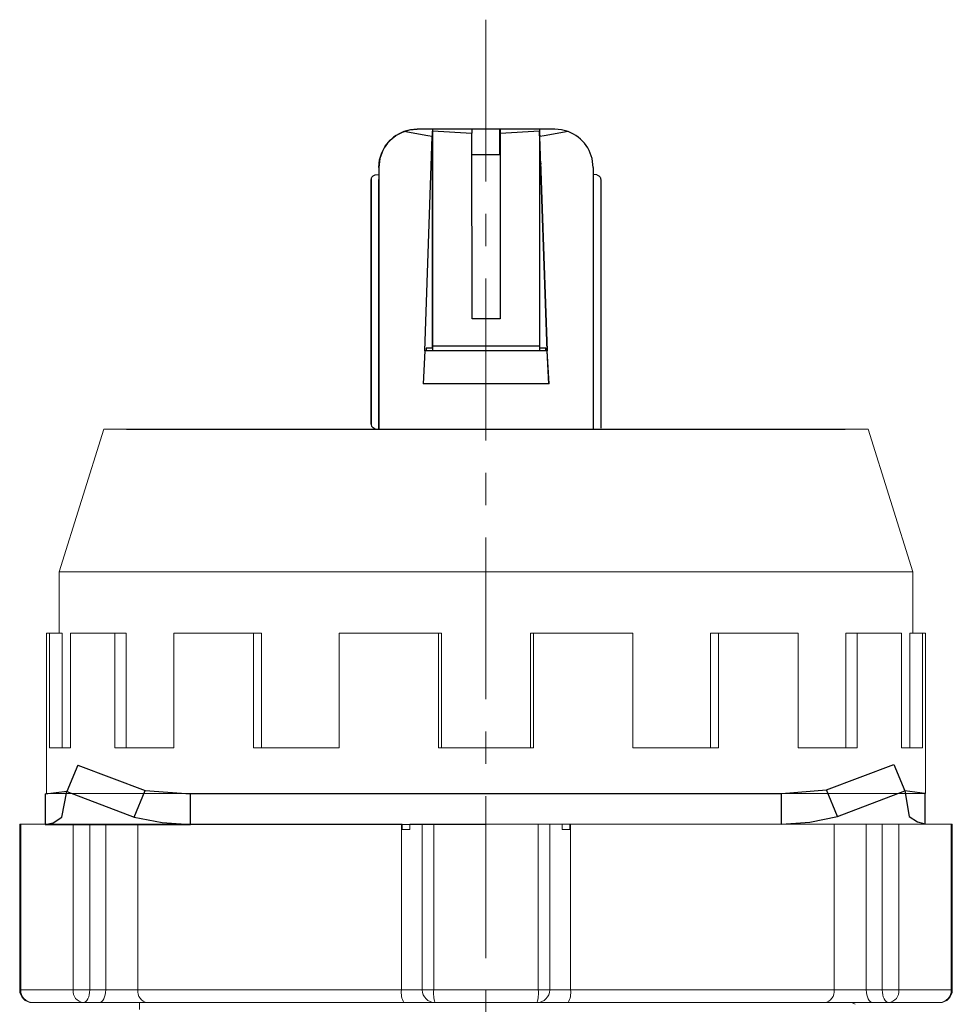
# Model space of a CAD drawing. Units: millimetres. Extents: x 6543 to 10016, y -2046 to 544.
# Drawn here: x 8096 to 8132, y -1458 to -1420 of the extents above; entities that cross this region are included whole.
import ezdxf

# ---------------------------------------------------------------- set-up
doc = ezdxf.new("R2010")
doc.units = ezdxf.units.MM
doc.linetypes.add('CENTER', pattern=[10.16, 6.35, -1.27, 1.27, -1.27])

msp = doc.modelspace()

# ---------------------------------------------------------------- linework, layer by layer
at = {"color": 0, "linetype": 'CENTER', "lineweight": 13}
msp.add_line((8113.823, -1419.808), (8113.823, -1503.837), dxfattribs=at)
at = {"color": 0, "linetype": 'Continuous'}
for p, q in [((8111.12, -1424.103), (8111.124, -1424.103)), ((8111.724, -1424.103), (8111.124, -1424.103)), ((8111.721, -1432.103), (8111.721, -1424.183)), ((8113.274, -1424.103), (8111.724, -1424.103)), ((8111.724, -1424.103), (8111.724, -1424.103)), ((8111.724, -1424.164), (8111.725, -1432.603)), ((8111.724, -1424.164), (8113.274, -1424.255)), ((8114.372, -1424.103), (8113.272, -1424.103)), ((8113.275, -1431.545), (8113.274, -1424.255)), ((8114.374, -1424.103), (8114.372, -1424.103)), ((8114.372, -1425.103), (8114.372, -1424.103)), ((8115.924, -1424.103), (8114.374, -1424.103)), ((8114.374, -1424.255), (8115.924, -1424.164)), ((8114.374, -1424.255), (8114.375, -1431.545)), ((8116.524, -1424.103), (8115.924, -1424.103)), ((8115.924, -1424.164), (8115.925, -1432.603)), ((8116.225, -1432.803), (8115.924, -1424.184)), ((8111.42, -1432.803), (8111.714, -1424.398)), ((8116.228, -1432.803), (8115.935, -1424.398)), ((8113.274, -1425.103), (8114.374, -1425.103)), ((8114.374, -1425.103), (8114.374, -1431.545)), ((8115.966, -1425.371), (8115.972, -1425.478)), ((8115.966, -1425.371), (8116.226, -1432.803)), ((8115.968, -1425.371), (8115.966, -1425.371)), ((8116.228, -1432.803), (8115.968, -1425.371)), ((8109.478, -1425.903), (8109.623, -1425.883)), ((8109.478, -1425.903), (8109.623, -1425.883)), ((8109.478, -1425.903), (8109.623, -1425.883)), ((8109.478, -1425.903), (8109.624, -1425.883)), ((8109.478, -1425.903), (8109.624, -1425.883)), ((8109.479, -1425.903), (8109.624, -1425.883)), ((8109.479, -1425.903), (8109.624, -1425.883)), ((8109.479, -1425.903), (8109.624, -1425.883)), ((8109.479, -1425.903), (8109.624, -1425.883)), ((8109.479, -1425.903), (8109.624, -1425.883)), ((8109.623, -1425.883), (8109.623, -1425.883)), ((8109.623, -1425.883), (8109.623, -1425.883)), ((8109.623, -1425.883), (8109.623, -1425.883)), ((8109.623, -1425.883), (8109.623, -1425.883)), ((8109.623, -1425.883), (8109.623, -1425.883)), ((8109.623, -1425.883), (8109.623, -1425.883)), ((8109.624, -1425.603), (8109.625, -1435.883)), ((8109.624, -1425.883), (8109.624, -1425.883)), ((8109.624, -1425.883), (8109.624, -1425.883)), ((8109.624, -1425.883), (8109.624, -1425.883)), ((8109.624, -1425.883), (8109.624, -1425.883)), ((8109.624, -1425.883), (8109.624, -1425.883)), ((8109.624, -1425.883), (8109.624, -1425.883)), ((8109.624, -1425.883), (8109.624, -1425.883)), ((8109.624, -1425.883), (8109.624, -1425.883)), ((8109.624, -1425.883), (8109.624, -1425.883)), ((8109.624, -1425.883), (8109.624, -1425.883)), ((8109.624, -1425.883), (8109.624, -1425.883)), ((8111.722, -1425.703), (8111.724, -1425.703)), ((8118.024, -1425.603), (8118.025, -1435.883)), ((8118.169, -1425.903), (8118.024, -1425.883)), ((8109.323, -1426.083), (8109.323, -1435.684)), ((8109.323, -1435.684), (8109.323, -1426.083)), ((8109.323, -1426.083), (8109.323, -1435.684)), ((8109.323, -1435.684), (8109.323, -1426.083)), ((8109.323, -1426.083), (8109.323, -1435.684)), ((8109.323, -1435.684), (8109.323, -1426.083)), ((8109.324, -1426.083), (8109.324, -1435.684)), ((8109.324, -1435.684), (8109.324, -1426.083)), ((8109.324, -1426.083), (8109.324, -1435.684)), ((8109.324, -1435.684), (8109.324, -1426.083)), ((8109.324, -1426.083), (8109.324, -1435.685)), ((8109.324, -1435.685), (8109.324, -1426.083)), ((8109.324, -1426.083), (8109.324, -1435.685)), ((8109.324, -1435.685), (8109.324, -1426.083)), ((8109.324, -1426.083), (8109.324, -1435.685)), ((8109.324, -1435.685), (8109.324, -1426.083)), ((8109.324, -1426.083), (8109.324, -1435.685)), ((8109.324, -1435.685), (8109.324, -1426.083)), ((8109.324, -1426.083), (8109.324, -1435.685)), ((8109.324, -1435.685), (8109.324, -1426.083)), ((8109.624, -1435.883), (8109.624, -1426.083)), ((8111.722, -1430.003), (8111.722, -1426.203)), ((8111.724, -1426.127), (8111.724, -1429.852)), ((8118.324, -1426.083), (8118.324, -1435.841)), ((8111.724, -1431.003), (8111.722, -1431.003)), ((8111.722, -1431.003), (8111.722, -1431.003)), ((8111.724, -1431.003), (8111.724, -1431.003)), ((8111.722, -1432.703), (8111.722, -1431.503)), ((8111.724, -1431.503), (8111.724, -1432.803)), ((8114.375, -1431.545), (8113.275, -1431.545)), ((8111.42, -1432.803), (8111.353, -1434.103)), ((8116.228, -1432.803), (8111.42, -1432.803)), ((8111.724, -1432.703), (8111.473, -1432.703)), ((8111.473, -1432.703), (8111.473, -1432.803)), ((8111.473, -1432.703), (8111.473, -1432.803)), ((8111.473, -1432.703), (8111.473, -1432.703)), ((8111.722, -1432.603), (8111.722, -1432.603)), ((8111.722, -1432.703), (8111.722, -1432.603)), ((8111.725, -1432.603), (8111.724, -1432.803)), ((8111.725, -1432.603), (8111.725, -1432.603)), ((8111.725, -1432.603), (8115.925, -1432.603)), ((8115.925, -1432.603), (8115.924, -1432.803)), ((8116.173, -1432.703), (8115.924, -1432.703)), ((8116.173, -1432.803), (8116.173, -1432.703)), ((8116.228, -1432.803), (8116.228, -1432.803)), ((8116.296, -1434.103), (8116.228, -1432.803)), ((8116.297, -1434.103), (8116.228, -1432.803)), ((8116.297, -1434.103), (8111.353, -1434.103)), ((8099.723, -1435.883), (8127.923, -1435.883)), ((8097.802, -1449.063), (8097.381, -1450.104)), ((8097.802, -1449.063), (8100.445, -1450.061)), ((8127.187, -1450.039), (8129.826, -1449.035)), ((8129.826, -1449.035), (8130.254, -1450.075)), ((8096.523, -1450.196), (8097.387, -1450.088)), ((8096.523, -1450.196), (8096.524, -1451.397)), ((8097.175, -1451.103), (8097.381, -1450.104)), ((8097.381, -1450.104), (8100.024, -1451.102)), ((8100.024, -1451.102), (8100.445, -1450.061)), ((8100.445, -1450.061), (8102.222, -1450.194)), ((8102.222, -1450.194), (8125.424, -1450.171)), ((8102.223, -1451.395), (8102.222, -1450.194)), ((8125.424, -1450.175), (8127.187, -1450.039)), ((8125.425, -1451.376), (8125.424, -1450.175)), ((8127.615, -1451.079), (8127.187, -1450.039)), ((8127.615, -1451.079), (8130.254, -1450.075)), ((8130.254, -1450.075), (8130.428, -1451.074)), ((8130.261, -1450.066), (8131.049, -1450.165)), ((8131.049, -1450.165), (8131.051, -1451.366)), ((8096.524, -1451.397), (8102.223, -1451.395)), ((8102.223, -1451.395), (8125.425, -1451.372))]:
    msp.add_line(p, q, dxfattribs=at)
at = {"color": 7, "linetype": 'Continuous', "lineweight": 15}
for p, q in [((8098.823, -1435.883), (8097.073, -1441.483)), ((8098.823, -1435.883), (8113.823, -1435.883)), ((8113.823, -1435.883), (8128.823, -1435.883)), ((8130.573, -1441.483), (8128.823, -1435.883)), ((8097.073, -1441.483), (8097.073, -1443.883)), ((8097.073, -1441.483), (8113.823, -1441.483)), ((8113.823, -1441.483), (8130.573, -1441.483)), ((8130.573, -1443.883), (8130.573, -1441.483)), ((8096.573, -1443.883), (8096.573, -1450.183)), ((8096.689, -1443.883), (8096.573, -1443.883)), ((8096.689, -1443.883), (8096.689, -1448.383)), ((8097.193, -1443.883), (8096.689, -1443.883)), ((8097.193, -1443.883), (8097.193, -1448.383)), ((8097.518, -1443.883), (8097.518, -1448.383)), ((8099.254, -1443.883), (8097.518, -1443.883)), ((8099.254, -1443.883), (8099.254, -1448.383)), ((8099.707, -1443.883), (8099.254, -1443.883)), ((8099.707, -1443.883), (8099.707, -1448.383)), ((8101.577, -1443.883), (8101.577, -1448.383)), ((8104.704, -1443.883), (8101.577, -1443.883)), ((8104.704, -1443.883), (8104.704, -1448.383)), ((8105.018, -1443.883), (8104.704, -1443.883)), ((8105.018, -1443.883), (8105.018, -1448.383)), ((8108.06, -1443.883), (8108.06, -1448.383)), ((8111.96, -1443.883), (8108.06, -1443.883)), ((8111.96, -1443.883), (8111.96, -1448.383)), ((8112.072, -1443.883), (8111.96, -1443.883)), ((8112.072, -1443.883), (8112.072, -1448.383)), ((8115.574, -1443.883), (8115.574, -1448.383)), ((8115.686, -1443.883), (8115.574, -1443.883)), ((8115.686, -1443.883), (8115.686, -1448.383)), ((8119.585, -1443.883), (8115.686, -1443.883)), ((8119.585, -1443.883), (8119.585, -1448.383)), ((8122.628, -1443.883), (8122.628, -1448.383)), ((8122.942, -1443.883), (8122.628, -1443.883)), ((8122.942, -1443.883), (8122.942, -1448.383)), ((8126.069, -1443.883), (8122.942, -1443.883)), ((8126.069, -1443.883), (8126.069, -1448.383)), ((8127.938, -1443.883), (8127.938, -1448.383)), ((8128.392, -1443.883), (8127.938, -1443.883)), ((8130.128, -1443.883), (8128.392, -1443.883)), ((8128.392, -1443.883), (8128.392, -1448.383)), ((8130.128, -1443.883), (8130.128, -1448.383)), ((8130.453, -1443.883), (8130.453, -1448.383)), ((8130.957, -1443.883), (8130.453, -1443.883)), ((8130.957, -1443.883), (8130.957, -1448.383)), ((8131.073, -1443.883), (8130.957, -1443.883)), ((8131.073, -1450.183), (8131.073, -1443.883)), ((8096.689, -1448.383), (8097.518, -1448.383)), ((8099.254, -1448.383), (8101.577, -1448.383)), ((8104.704, -1448.383), (8108.06, -1448.383)), ((8111.96, -1448.383), (8115.686, -1448.383)), ((8119.585, -1448.383), (8122.942, -1448.383)), ((8126.069, -1448.383), (8128.392, -1448.383)), ((8130.128, -1448.383), (8130.957, -1448.383)), ((8096.573, -1450.183), (8113.823, -1450.183)), ((8113.823, -1450.183), (8131.073, -1450.183)), ((8095.526, -1451.384), (8095.526, -1457.884)), ((8095.526, -1451.384), (8095.569, -1451.384)), ((8095.569, -1451.384), (8095.569, -1457.884)), ((8095.569, -1451.384), (8097.621, -1451.384)), ((8097.621, -1457.884), (8097.621, -1451.384)), ((8097.621, -1451.384), (8098.276, -1451.384)), ((8098.276, -1451.384), (8098.276, -1457.884)), ((8098.276, -1451.384), (8098.901, -1451.384)), ((8098.901, -1451.384), (8098.901, -1457.884)), ((8098.901, -1451.384), (8100.16, -1451.384)), ((8100.16, -1451.384), (8100.16, -1457.884)), ((8100.16, -1451.384), (8110.508, -1451.384)), ((8110.508, -1451.384), (8110.534, -1451.384)), ((8110.508, -1451.384), (8110.508, -1457.884)), ((8110.534, -1451.584), (8110.534, -1451.384)), ((8110.834, -1451.384), (8110.834, -1451.584)), ((8110.834, -1451.384), (8111.324, -1451.384)), ((8111.324, -1457.884), (8111.324, -1451.384)), ((8111.324, -1451.384), (8111.773, -1451.384)), ((8111.773, -1451.384), (8111.773, -1457.884)), ((8111.773, -1451.384), (8115.875, -1451.384)), ((8115.875, -1457.884), (8115.875, -1451.384)), ((8115.875, -1451.384), (8116.324, -1451.384)), ((8116.324, -1451.384), (8116.324, -1457.884)), ((8116.324, -1451.384), (8116.814, -1451.384)), ((8116.814, -1451.584), (8116.814, -1451.384)), ((8117.114, -1451.384), (8117.114, -1451.584)), ((8117.114, -1451.384), (8117.14, -1451.384)), ((8117.14, -1451.384), (8117.14, -1457.884)), ((8117.14, -1451.384), (8127.488, -1451.384)), ((8127.488, -1451.384), (8127.488, -1457.884)), ((8127.488, -1451.384), (8128.747, -1451.384)), ((8128.747, -1451.384), (8128.747, -1457.884)), ((8128.747, -1451.384), (8129.373, -1451.384)), ((8129.373, -1457.884), (8129.373, -1451.384)), ((8129.373, -1451.384), (8130.028, -1451.384)), ((8130.028, -1451.384), (8130.028, -1457.884)), ((8130.028, -1451.384), (8132.079, -1451.384)), ((8132.079, -1457.884), (8132.079, -1451.384)), ((8132.079, -1451.384), (8132.123, -1451.384)), ((8132.123, -1457.884), (8132.123, -1451.384)), ((8110.834, -1451.584), (8110.534, -1451.584)), ((8117.114, -1451.584), (8116.814, -1451.584)), ((8095.569, -1457.884), (8097.621, -1457.884)), ((8098.276, -1457.884), (8097.621, -1457.884)), ((8098.276, -1457.884), (8098.901, -1457.884)), ((8098.901, -1457.884), (8100.16, -1457.884)), ((8100.16, -1457.884), (8110.508, -1457.884)), ((8110.508, -1457.884), (8111.324, -1457.884)), ((8111.773, -1457.884), (8111.324, -1457.884)), ((8111.773, -1457.884), (8115.875, -1457.884)), ((8116.324, -1457.884), (8115.875, -1457.884)), ((8116.324, -1457.884), (8117.14, -1457.884)), ((8117.14, -1457.884), (8127.488, -1457.884)), ((8127.488, -1457.884), (8128.747, -1457.884)), ((8128.747, -1457.884), (8129.373, -1457.884)), ((8130.028, -1457.884), (8129.373, -1457.884)), ((8130.028, -1457.884), (8132.079, -1457.884)), ((8098.026, -1458.384), (8096.026, -1458.384)), ((8098.651, -1458.384), (8098.026, -1458.384)), ((8100.54, -1458.384), (8098.651, -1458.384)), ((8100.223, -1458.383), (8100.223, -1458.654)), ((8110.6, -1458.384), (8100.54, -1458.384)), ((8111.824, -1458.384), (8110.6, -1458.384)), ((8115.824, -1458.384), (8111.824, -1458.384)), ((8117.048, -1458.384), (8115.824, -1458.384)), ((8127.108, -1458.384), (8117.048, -1458.384)), ((8128.997, -1458.384), (8127.108, -1458.384)), ((8129.623, -1458.384), (8128.997, -1458.384)), ((8131.623, -1458.384), (8129.623, -1458.384))]:
    msp.add_line(p, q, dxfattribs=at)
msp.add_line((8125.425, -1451.376), (8131.051, -1451.371))
at = {"color": 8, "linetype": 'Continuous', "lineweight": 15}
for p, q in [((8095.569, -1457.884), (8095.526, -1457.884)), ((8132.123, -1457.884), (8132.079, -1457.884))]:
    msp.add_line(p, q, dxfattribs=at)
at = {"color": 0, "linetype": 'Continuous', "flags": 128}
for points in [[(8109.62, -1425.603), (8109.648, -1425.31), (8109.734, -1425.029), (8109.872, -1424.77), (8110.059, -1424.542), (8110.286, -1424.356), (8110.546, -1424.217), (8110.827, -1424.132), (8111.12, -1424.103)], [(8111.124, -1424.103), (8111.118, -1424.103), (8110.86, -1424.126), (8110.601, -1424.197)], [(8111.714, -1424.398), (8111.536, -1424.361), (8110.601, -1424.197)], [(8111.724, -1424.103), (8111.724, -1424.122), (8111.722, -1424.18), (8111.718, -1424.273), (8111.714, -1424.398)], [(8111.724, -1424.103), (8111.724, -1424.104), (8111.724, -1424.107), (8111.724, -1424.112), (8111.724, -1424.118), (8111.724, -1424.127), (8111.724, -1424.138), (8111.724, -1424.15), (8111.724, -1424.164)], [(8113.274, -1424.103), (8113.274, -1424.105), (8113.274, -1424.113), (8113.274, -1424.125), (8113.274, -1424.142), (8113.274, -1424.164), (8113.274, -1424.19), (8113.274, -1424.22), (8113.274, -1424.255)], [(8114.374, -1424.103), (8114.374, -1424.105), (8114.374, -1424.113), (8114.374, -1424.125), (8114.374, -1424.142), (8114.374, -1424.164), (8114.374, -1424.19), (8114.374, -1424.22), (8114.374, -1424.255)], [(8115.924, -1424.103), (8115.924, -1424.104), (8115.924, -1424.107), (8115.924, -1424.112), (8115.924, -1424.118), (8115.924, -1424.127), (8115.924, -1424.138), (8115.924, -1424.15), (8115.924, -1424.164)], [(8115.924, -1424.103), (8115.925, -1424.122), (8115.927, -1424.18), (8115.93, -1424.273), (8115.935, -1424.398)], [(8117.047, -1424.197), (8116.112, -1424.361), (8115.935, -1424.398)], [(8117.047, -1424.197), (8116.793, -1424.127), (8116.53, -1424.103), (8116.524, -1424.103)], [(8109.323, -1426.082), (8109.326, -1426.05), (8109.335, -1426.019), (8109.349, -1425.99), (8109.367, -1425.964), (8109.391, -1425.941), (8109.417, -1425.923), (8109.447, -1425.911), (8109.478, -1425.903)], [(8109.324, -1426.082), (8109.326, -1426.05), (8109.335, -1426.019), (8109.349, -1425.99), (8109.368, -1425.964), (8109.391, -1425.941), (8109.418, -1425.923), (8109.447, -1425.911), (8109.478, -1425.903)], [(8109.324, -1426.082), (8109.327, -1426.05), (8109.335, -1426.019), (8109.349, -1425.99), (8109.368, -1425.964), (8109.391, -1425.941), (8109.418, -1425.923), (8109.448, -1425.911), (8109.479, -1425.903)], [(8109.324, -1426.082), (8109.327, -1426.05), (8109.335, -1426.019), (8109.349, -1425.99), (8109.368, -1425.964), (8109.391, -1425.941), (8109.418, -1425.923), (8109.448, -1425.911), (8109.479, -1425.903)], [(8109.324, -1426.082), (8109.327, -1426.05), (8109.336, -1426.019), (8109.349, -1425.99), (8109.368, -1425.964), (8109.392, -1425.941), (8109.418, -1425.923), (8109.448, -1425.911), (8109.479, -1425.903)], [(8109.62, -1425.603), (8109.62, -1425.613), (8109.62, -1425.641), (8109.62, -1425.687), (8109.62, -1425.749), (8109.62, -1425.825), (8109.62, -1425.912), (8109.62, -1426.005), (8109.62, -1426.103)], [(8109.624, -1425.883), (8109.624, -1425.887), (8109.624, -1425.898), (8109.624, -1425.917), (8109.624, -1425.942), (8109.624, -1425.972), (8109.624, -1426.006), (8109.624, -1426.044), (8109.624, -1426.083)], [(8111.722, -1426.203), (8111.722, -1426.105), (8111.722, -1426.012), (8111.722, -1425.925), (8111.722, -1425.849), (8111.722, -1425.787), (8111.722, -1425.741), (8111.722, -1425.713), (8111.722, -1425.703)], [(8111.724, -1425.703), (8111.724, -1425.711), (8111.724, -1425.734), (8111.724, -1425.772), (8111.724, -1425.824), (8111.724, -1425.887), (8111.724, -1425.96), (8111.724, -1426.041), (8111.724, -1426.127)], [(8118.169, -1425.903), (8118.201, -1425.911), (8118.23, -1425.923), (8118.257, -1425.941), (8118.28, -1425.964), (8118.299, -1425.99), (8118.313, -1426.019), (8118.321, -1426.05), (8118.324, -1426.082)], [(8118.324, -1426.082), (8118.324, -1426.082), (8118.324, -1426.082), (8118.324, -1426.082), (8118.324, -1426.082), (8118.324, -1426.082), (8118.324, -1426.082), (8118.324, -1426.083), (8118.324, -1426.083)], [(8111.722, -1431.003), (8111.722, -1430.984), (8111.722, -1430.927), (8111.722, -1430.834), (8111.722, -1430.71), (8111.722, -1430.559), (8111.722, -1430.386), (8111.722, -1430.198), (8111.722, -1430.003)], [(8111.724, -1429.852), (8111.724, -1430.067), (8111.724, -1430.278), (8111.724, -1430.477), (8111.724, -1430.654), (8111.724, -1430.802), (8111.724, -1430.912), (8111.724, -1430.98), (8111.724, -1431.003)], [(8111.722, -1431.503), (8111.722, -1431.405), (8111.722, -1431.312), (8111.722, -1431.225), (8111.722, -1431.149), (8111.722, -1431.087), (8111.722, -1431.041), (8111.722, -1431.013), (8111.722, -1431.003)], [(8111.724, -1431.003), (8111.724, -1431.013), (8111.724, -1431.041), (8111.724, -1431.087), (8111.724, -1431.149), (8111.724, -1431.225), (8111.724, -1431.312), (8111.724, -1431.405), (8111.724, -1431.503)], [(8111.722, -1432.603), (8111.722, -1432.593), (8111.722, -1432.565), (8111.722, -1432.519), (8111.721, -1432.457), (8111.721, -1432.381), (8111.721, -1432.294), (8111.721, -1432.201), (8111.721, -1432.103)], [(8109.479, -1435.863), (8109.43, -1435.849), (8109.391, -1435.825), (8109.349, -1435.776), (8109.325, -1435.701), (8109.324, -1435.687), (8109.324, -1435.685)], [(8109.479, -1435.863), (8109.43, -1435.849), (8109.391, -1435.825), (8109.349, -1435.776), (8109.325, -1435.701), (8109.324, -1435.687), (8109.324, -1435.685)], [(8096.524, -1451.397), (8096.836, -1451.322), (8097.175, -1451.103)], [(8100.024, -1451.102), (8101.11, -1451.321), (8102.223, -1451.395)], [(8125.425, -1451.376), (8126.534, -1451.3), (8127.615, -1451.079)], [(8130.428, -1451.074), (8130.753, -1451.292), (8131.051, -1451.366)]]:
    msp.add_lwpolyline(points, dxfattribs=at)
at = {"color": 7, "linetype": 'Continuous', "lineweight": 15, "flags": 128}
for points in [[(8098.026, -1458.384), (8098.074, -1458.374), (8098.121, -1458.346), (8098.165, -1458.299), (8098.202, -1458.237), (8098.234, -1458.161), (8098.257, -1458.075), (8098.271, -1457.981), (8098.276, -1457.884)], [(8098.651, -1458.384), (8098.7, -1458.374), (8098.747, -1458.346), (8098.79, -1458.299), (8098.828, -1458.237), (8098.859, -1458.161), (8098.882, -1458.075), (8098.896, -1457.981), (8098.901, -1457.884)], [(8128.747, -1457.884), (8128.752, -1457.981), (8128.766, -1458.075), (8128.789, -1458.161), (8128.82, -1458.237), (8128.858, -1458.299), (8128.901, -1458.346), (8128.948, -1458.374), (8128.997, -1458.384)], [(8129.373, -1457.884), (8129.377, -1457.981), (8129.392, -1458.075), (8129.415, -1458.161), (8129.446, -1458.237), (8129.484, -1458.299), (8129.527, -1458.346), (8129.574, -1458.374), (8129.623, -1458.384)]]:
    msp.add_lwpolyline(points, dxfattribs=at)
at = {"color": 0, "linetype": 'Continuous'}
for centre, start, end in [((8111.124, -1425.603), 110.3968, 180), ((8116.524, -1425.603), 0, 69.6003)]:
    msp.add_arc(centre, 1.5, start, end, dxfattribs=at)
at = {"color": 7, "linetype": 'Continuous', "lineweight": 15}
for centre, radius, start, end in [((8096.026, -1457.884), 0.5, 180, 270), ((8096.049, -1457.905), 0.48, 177.5071, 267.2689), ((8098.079, -1457.927), 0.46, 174.6438, 263.3834), ((8100.61, -1457.937), 0.452, 173.2765, 261.1277), ((8111.256, -1458.004), 0.757, 170.8249, 210.05), ((8111.824, -1457.884), 0.5, 180, 270), ((8113.03, -1458.007), 1.263, 174.3813, 197.3306), ((8114.618, -1458.007), 1.263, 342.6694, 5.6187), ((8115.824, -1457.884), 0.5, 270, 0), ((8116.392, -1458.004), 0.757, 329.95, 9.1751), ((8127.039, -1457.937), 0.452, 278.8723, 6.7235), ((8129.57, -1457.927), 0.46, 276.6166, 5.3562), ((8131.623, -1457.884), 0.5, 270, 0), ((8131.6, -1457.905), 0.48, 272.7311, 2.4929)]:
    msp.add_arc(centre, radius, start, end, dxfattribs=at)
msp.add_open_spline([(8128.317, -1458.451), (8128.28, -1458.428), (8128.243, -1458.405), (8128.206, -1458.383)], degree=3, dxfattribs=at)

doc.saveas('drawing.dxf')
